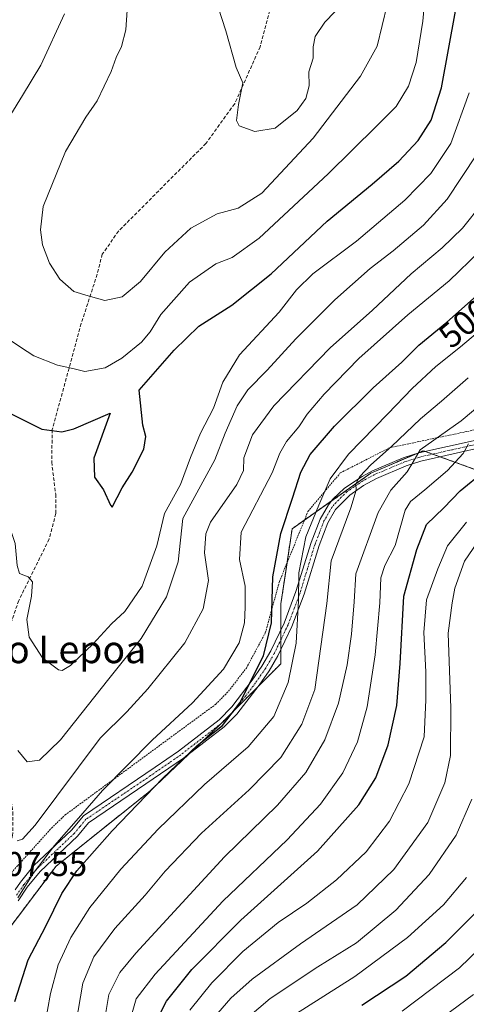
# Model space of a CAD drawing. Units: metres. Extents: x 589678 to 593109, y 4782233 to 4784592.
# Drawn here: x 590070 to 590200, y 4782420 to 4782706 of the extents above; entities that cross this region are included whole.
import ezdxf
from ezdxf.enums import TextEntityAlignment as Align

# ---------------------------------------------------------------- set-up
doc = ezdxf.new("R2010")
doc.units = ezdxf.units.M
doc.header["$MEASUREMENT"] = 0
for name, pattern in [('TRAZO_Y_PUNTO', [1, 0.5, -0.25, 0, -0.25]), ('TRAZOS', [0.75, 0.5, -0.25]), ('TRAZOSX2', [1.5, 1, -0.5])]:
    doc.linetypes.add(name, pattern=pattern)
for name, color, linetype, lineweight in [('Alambrada', 19, 'TRAZOS', 0), ('Arbolado forestal', 92, 'TRAZOS', 0), ('Arbolado forestal CxS', 92, 'Continuous', 0), ('Camino', 19, 'Continuous', 0), ('Camino Cxs', 19, 'Continuous', 0), ('Camino eje', 39, 'TRAZO_Y_PUNTO', 13), ('Curva de nivel maestra', 36, 'Continuous', 30), ('Curva de nivel normal', 36, 'Continuous', 0), ('Pastizal CxS', 92, 'Continuous', 0), ('Rótulo de curva de nivel directora', 19, 'Continuous', 0), ('Rótulo de punto de cota en terreno', 19, 'Continuous', 0), ('Senda', 19, 'TRAZOSX2', 0), ('Texto cartográfico', 19, 'Continuous', 0)]:
    doc.layers.add(name, color=color, linetype=linetype, lineweight=lineweight)
doc.styles.add('Arial', font='txt', dxfattribs={"height": 0.2})

# ---------------------------------------------------------------- blocks, each defined once
blk = doc.blocks.new('*U196')
at = {"layer": 'Curva de nivel normal', "color": 36, "linetype": 'Continuous', "lineweight": 0}
blk.add_polyline3d([(590181.5, 4782417.64, 445), (590198.16, 4782430.27, 445), (590212.34, 4782443.94, 445)], dxfattribs=at)
blk = doc.blocks.new('*U201')
at = {"layer": 'Curva de nivel normal', "color": 36, "linetype": 'Continuous', "lineweight": 0}
blk.add_polyline3d([(590188.83, 4782412.64, 440), (590202.26, 4782422.54, 440)], dxfattribs=at)
blk = doc.blocks.new('*U211')
at = {"layer": 'Curva de nivel normal', "color": 36, "linetype": 'Continuous', "lineweight": 0}
blk.add_polyline3d([(590133.12, 4782412.89, 460), (590143, 4782421.34, 460), (590156.87, 4782430.62, 460), (590168.2, 4782437.58, 460), (590179.62, 4782447.1, 460), (590189.37, 4782457.5, 460), (590197.18, 4782468.9, 460), (590201.77, 4782479.4, 460)], dxfattribs=at)
blk = doc.blocks.new('*U213')
at = {"layer": 'Curva de nivel normal', "color": 36, "linetype": 'Continuous', "lineweight": 0}
blk.add_polyline3d([(590119.64, 4782417.97, 470), (590126, 4782425.9, 470), (590135.01, 4782435.08, 470), (590145.33, 4782443.52, 470), (590153.73, 4782449.17, 470), (590162.35, 4782455.88, 470), (590170.99, 4782464.05, 470), (590177.77, 4782472.98, 470), (590183.43, 4782483.91, 470), (590187.87, 4782497.54, 470), (590188.39, 4782508.35, 470), (590188.34, 4782516.45, 470), (590187.76, 4782527.96, 470), (590188.58, 4782537.45, 470), (590191.85, 4782546.5, 470), (590194.68, 4782553.21, 470), (590200.19, 4782560.1, 470)], dxfattribs=at)
blk = doc.blocks.new('*U255')
at = {"layer": 'Curva de nivel normal', "color": 36, "linetype": 'Continuous', "lineweight": 0}
blk.add_polyline3d([(590126.5, 4782415.65, 465), (590131.59, 4782421.51, 465), (590137.76, 4782427.01, 465), (590151.88, 4782437.26, 465), (590168.38, 4782448.61, 465), (590179.02, 4782458.92, 465), (590188.91, 4782472.61, 465), (590193.92, 4782484.17, 465), (590195.54, 4782492.17, 465), (590195.65, 4782505.9, 465), (590194.89, 4782527.76, 465), (590196.04, 4782536.62, 465), (590196.82, 4782540.83, 465), (590199.6, 4782548.67, 465), (590203.37, 4782554.28, 465)], dxfattribs=at)
blk = doc.blocks.new('*U256')
at = {"layer": 'Curva de nivel normal', "color": 36, "linetype": 'Continuous', "lineweight": 0}
blk.add_polyline3d([(590149.63, 4782416.29, 455), (590167.66, 4782427.79, 455), (590183.04, 4782439.14, 455), (590193.51, 4782448.66, 455), (590200.16, 4782456.63, 455)], dxfattribs=at)
blk = doc.blocks.new('*U279')
at = {"layer": 'Curva de nivel maestra', "color": 36, "linetype": 'Continuous', "lineweight": 30}
blk.add_polyline3d([(590110.22, 4782415.42, 475), (590112.79, 4782420.61, 475), (590120.16, 4782429.82, 475), (590134.42, 4782444.21, 475), (590156.83, 4782464.29, 475), (590168.83, 4782477.72, 475), (590173.78, 4782485.61, 475), (590177.36, 4782495.27, 475), (590179.92, 4782506.66, 475), (590180.93, 4782518.87, 475), (590181.94, 4782538.52, 475), (590185.72, 4782552.15, 475), (590188.58, 4782559.43, 475), (590193.56, 4782564.24, 475), (590198.4, 4782569.18, 475), (590205.22, 4782574.85, 475)], dxfattribs=at)
blk = doc.blocks.new('*U282')
at = {"layer": 'Curva de nivel maestra', "color": 36, "linetype": 'Continuous', "lineweight": 30}
blk.add_polyline3d([(590169.69, 4782419.45, 450), (590182.5, 4782427.86, 450), (590194.16, 4782437.7, 450), (590206.5, 4782450.03, 450)], dxfattribs=at)

msp = doc.modelspace()

# ---------------------------------------------------------------- linework, layer by layer
at = {"layer": 'Alambrada', "color": 19, "linetype": 'TRAZOS', "lineweight": 0}
msp.add_polyline3d([(590065.62, 4782455.77, 518.11), (590079.3, 4782471, 511.15), (590083.28, 4782474.81, 509.38), (590127.17, 4782507.06, 503.34), (590130.87, 4782510.84, 505.27), (590136.07, 4782517.59, 505.73), (590141.6, 4782527.84, 503.78), (590145.72, 4782542.8, 512.03), (590154.01, 4782563.16, 502.33), (590163.45, 4782574.42, 495.79), (590177.75, 4782581.72, 493.53), (590203.6, 4782587.16, 482.7)], dxfattribs=at)
at = {"layer": 'Arbolado forestal', "color": 92, "linetype": 'TRAZOS', "lineweight": 0}
msp.add_polyline3d([(590063.71, 4782437.46, 504.89), (590080.62, 4782459.89, 502.71), (590107.92, 4782481.73, 499.77), (590119.45, 4782492.65, 499.78), (590128.44, 4782501.17, 499.9), (590128.67, 4782501.39, 499.91), (590132.72, 4782505.44, 500.16), (590139.58, 4782512.3, 499.22), (590146.14, 4782518.86, 497.05), (590146.14, 4782523.01, 498.07), (590146.14, 4782525.87, 498.01), (590146.14, 4782528.74, 497.8), (590146.14, 4782536.33, 498.03), (590147.92, 4782548.22, 497.38), (590149.42, 4782558.17, 497.98), (590153.01, 4782560.7, 496.38), (590160.87, 4782566.24, 492.68), (590172.35, 4782574.34, 488.74), (590185.58, 4782580.01, 485.07), (590187.64, 4782580.89, 484.74), (590188.26, 4782580.66, 484.43), (590190.39, 4782579.88, 483.46), (590192.56, 4782579.1, 482.42), (590213.83, 4782571.36, 469.25)], dxfattribs=at)
at = {"layer": 'Arbolado forestal CxS', "color": 92, "linetype": 'Continuous', "lineweight": 0}
msp.add_polyline3d([(590030.39, 4782393.28, 509.26), (590080.62, 4782459.89, 502.71), (590107.92, 4782481.73, 499.77), (590128.67, 4782501.39, 499.91), (590146.14, 4782518.86, 497.05), (590146.14, 4782536.33, 498.03), (590149.42, 4782558.17, 497.98), (590172.35, 4782574.34, 488.74), (590187.64, 4782580.89, 484.74), (590213.83, 4782571.36, 469.25), (590213.83, 4782571.36, 469.25), (590208.9, 4782568.55, 469.36), (590203.33, 4782551.84, 463.3), (590218.45, 4782532.74, 448.24), (590238.34, 4782524.78, 435.14), (590260.63, 4782499.31, 420.31), (590276.57, 4782485.4, 412.42), (590303.43, 4782475, 398.65), (590347.44, 4782450.48, 379.73), (590378.09, 4782439.9, 362.14), (590380.14, 4782419.49, 362.05)], dxfattribs=at)
at = {"layer": 'Camino', "color": 19, "linetype": 'Continuous', "lineweight": 0}
for points in [[(590068.72, 4782453.05, 505.9), (590070.24, 4782455.27, 505.95), (590074.2, 4782460.06, 505.62), (590085.09, 4782470.36, 504.59), (590088.62, 4782474.58, 504.39), (590109.53, 4782488.7, 501.56), (590116.28, 4782493.37, 501.1), (590128.12, 4782502.51, 500.31), (590131.81, 4782506.28, 500.66), (590137.77, 4782514.04, 500.15), (590140.6, 4782518.15, 499.55), (590143.17, 4782522.58, 499.53), (590147.07, 4782530.66, 497.16), (590150.53, 4782539.9, 495.15), (590154.91, 4782554.11, 493.38), (590157.56, 4782560.96, 493.81), (590160, 4782565.16, 493.18), (590161.25, 4782566.72, 492.42), (590164.66, 4782569.94, 491.29), (590169.77, 4782573.39, 489.51), (590172.87, 4782575.06, 488.8), (590181.74, 4782578.79, 485.63), (590186.29, 4782580.23, 484.93), (590212.26, 4782585.94, 477.22)], [(590205.72, 4782582.1, 477.66), (590186.93, 4782577.81, 483.77), (590182.61, 4782576.44, 484.79), (590173.95, 4782572.8, 487.64), (590170.22, 4782570.73, 488.76), (590166.23, 4782567.98, 490.19), (590162.07, 4782563.74, 492.04), (590159.82, 4782559.87, 492.43), (590157.27, 4782553.29, 491.85), (590152.9, 4782539.09, 493.69), (590149.37, 4782529.68, 495.88), (590145.22, 4782521.1, 498.06), (590142.71, 4782516.81, 498.39), (590139.79, 4782512.57, 499.22), (590133.31, 4782504.18, 499.67), (590129.6, 4782500.48, 499.43), (590117.76, 4782491.35, 499.91), (590106.83, 4782483.84, 501.11), (590090.07, 4782472.52, 503.4), (590086.91, 4782468.64, 503.66), (590076.03, 4782458.35, 504.42), (590072.24, 4782453.77, 504.76), (590069.55, 4782449.84, 505.02)]]:
    msp.add_polyline3d(points, dxfattribs=at)
at = {"layer": 'Camino Cxs', "color": 19, "linetype": 'Continuous', "lineweight": 0}
for points in [[(590068.72, 4782453.05, 505.9), (590070.24, 4782455.27, 505.95), (590074.2, 4782460.06, 505.62), (590085.09, 4782470.36, 504.59), (590088.62, 4782474.58, 504.39), (590109.53, 4782488.7, 501.56), (590116.28, 4782493.37, 501.1), (590128.12, 4782502.51, 500.31), (590131.81, 4782506.28, 500.66), (590137.77, 4782514.04, 500.15), (590140.6, 4782518.15, 499.55), (590143.17, 4782522.58, 499.53), (590147.07, 4782530.66, 497.16), (590150.53, 4782539.9, 495.15), (590154.91, 4782554.11, 493.38), (590157.56, 4782560.96, 493.81), (590160, 4782565.16, 493.18), (590161.25, 4782566.72, 492.42), (590164.66, 4782569.94, 491.29), (590169.77, 4782573.39, 489.51), (590172.87, 4782575.06, 488.8), (590181.74, 4782578.79, 485.63), (590186.29, 4782580.23, 484.93), (590212.26, 4782585.94, 477.22)], [(590205.72, 4782582.1, 477.66), (590186.93, 4782577.81, 483.77), (590182.61, 4782576.44, 484.79), (590173.95, 4782572.8, 487.64), (590170.22, 4782570.73, 488.76), (590166.23, 4782567.98, 490.19), (590162.07, 4782563.74, 492.04), (590159.82, 4782559.87, 492.43), (590157.27, 4782553.29, 491.85), (590152.9, 4782539.09, 493.69), (590149.37, 4782529.68, 495.88), (590145.22, 4782521.1, 498.06), (590142.71, 4782516.81, 498.39), (590139.79, 4782512.57, 499.22), (590133.31, 4782504.18, 499.67), (590129.6, 4782500.48, 499.43), (590117.76, 4782491.35, 499.91), (590106.83, 4782483.84, 501.11), (590090.07, 4782472.52, 503.4), (590086.91, 4782468.64, 503.66), (590076.03, 4782458.35, 504.42), (590072.24, 4782453.77, 504.76), (590069.55, 4782449.84, 505.02)]]:
    msp.add_polyline3d(points, dxfattribs=at)
at = {"layer": 'Camino eje', "color": 39, "linetype": 'TRAZO_Y_PUNTO', "lineweight": 13}
msp.add_polyline3d([(590208.99, 4782584.02, 477.32), (590196.01, 4782581.17, 480.97), (590186.61, 4782579.02, 484.3), (590182.18, 4782577.62, 485.16), (590173.41, 4782573.93, 488.18), (590171.86, 4782573.1, 488.47), (590170, 4782572.06, 489.13), (590167.44, 4782570.34, 490.05), (590165.45, 4782568.96, 490.69), (590163.74, 4782567.35, 491.22), (590161.66, 4782565.23, 492.23), (590161.04, 4782564.45, 492.6), (590158.69, 4782560.42, 493.13), (590157.37, 4782556.99, 492.99), (590156.09, 4782553.7, 492.51), (590153.9, 4782546.6, 492.6), (590151.72, 4782539.5, 494.33), (590149.99, 4782534.88, 495.5), (590148.22, 4782530.17, 496.52), (590146.27, 4782526.13, 497.91), (590144.2, 4782521.84, 498.78), (590142.91, 4782519.63, 498.76), (590141.66, 4782517.48, 498.95), (590138.78, 4782513.31, 499.68), (590135.8, 4782509.43, 499.93), (590132.56, 4782505.23, 500.17), (590130.72, 4782503.35, 500.21), (590128.86, 4782501.5, 499.9), (590122.94, 4782496.93, 500.04), (590117.02, 4782492.36, 500.54), (590113.65, 4782490.03, 500.68), (590108.18, 4782486.27, 501.3), (590089.35, 4782473.55, 503.87), (590087.58, 4782471.44, 503.85), (590086, 4782469.5, 504.12), (590075.12, 4782459.21, 505), (590071.24, 4782454.52, 505.41), (590069.14, 4782451.45, 505.48)], dxfattribs=at)
at = {"layer": 'Curva de nivel maestra', "color": 36, "linetype": 'Continuous', "lineweight": 30}
for points in [[(590065.21, 4782592.82, 525), (590076.51, 4782587.2, 525), (590082.36, 4782586.39, 525), (590085.78, 4782587.26, 525), (590096.38, 4782591.78, 525), (590091.67, 4782578.69, 525), (590091.87, 4782573.2, 525), (590094.5, 4782569.5, 525), (590096.52, 4782565.04, 525), (590097.01, 4782564.44, 525), (590099.94, 4782570.1, 525), (590102.76, 4782574.67, 525), (590106.16, 4782581.28, 525), (590106.83, 4782585, 525), (590105.91, 4782588.34, 525), (590104.8, 4782598.52, 525), (590115, 4782610.17, 525), (590122.26, 4782617.14, 525), (590131.8, 4782623.27, 525), (590143.27, 4782632.41, 525), (590159.57, 4782647.73, 525), (590172.74, 4782658.47, 525), (590180.5, 4782665.16, 525), (590186.12, 4782671.17, 525), (590189.88, 4782677.17, 525), (590192.9, 4782686.5, 525), (590196.98, 4782708.84, 525)], [(590068.61, 4782420.5, 500), (590072.51, 4782432.65, 500), (590077.65, 4782442.42, 500), (590082.32, 4782451.98, 500), (590086.69, 4782458.5, 500), (590096.96, 4782470.17, 500), (590111.74, 4782485.56, 500), (590121.74, 4782495.07, 500), (590129.08, 4782500.9, 500), (590134.21, 4782507.5, 500), (590141.07, 4782521.17, 500), (590143.35, 4782530.76, 500), (590143.83, 4782544.2, 500), (590146.09, 4782556.8, 500), (590149.53, 4782567.04, 500), (590151.98, 4782574.66, 500), (590154.69, 4782579.75, 500), (590161.8, 4782587.99, 500), (590173.05, 4782599.22, 500), (590181.36, 4782606.68, 500), (590186.35, 4782611.57, 500), (590194.44, 4782618.29, 500), (590204.83, 4782627.54, 500)]]:
    msp.add_polyline3d(points, dxfattribs=at)
at = {"layer": 'Curva de nivel normal', "color": 36, "linetype": 'Continuous', "lineweight": 0}
for points in [[(590066.99, 4782613.29, 530), (590070.23, 4782611.05, 530), (590074.13, 4782608.47, 530), (590081.06, 4782605.76, 530), (590085.51, 4782604.85, 530), (590088.98, 4782603.98, 530), (590094.91, 4782605, 530), (590099.82, 4782607.78, 530), (590105.48, 4782612.5, 530), (590108.02, 4782615.5, 530), (590111.17, 4782620.5, 530), (590119.52, 4782629.96, 530), (590127.18, 4782635.29, 530), (590131.92, 4782637.16, 530), (590139.84, 4782642.8, 530), (590159.94, 4782661.5, 530), (590174, 4782675.41, 530), (590179.75, 4782681.13, 530), (590183.3, 4782687.01, 530), (590185.5, 4782693.91, 530), (590187.5, 4782706, 530), (590188.94, 4782722.44, 530)], [(590125.7, 4782716.7, 540), (590130.12, 4782703.12, 540), (590133.09, 4782692.42, 540), (590135, 4782688.04, 540), (590133.83, 4782681.7, 540), (590133.24, 4782676.99, 540), (590134.02, 4782675.49, 540), (590138.56, 4782673.87, 540)], [(590058.36, 4782715.08, 520), (590052.24, 4782700.19, 520), (590041.23, 4782678.96, 520), (590034.39, 4782662.22, 520), (590030.14, 4782651.5, 520), (590028.18, 4782643.17, 520), (590028.61, 4782636.55, 520), (590030.03, 4782630.84, 520), (590039.16, 4782604.71, 520), (590042.32, 4782597.94, 520), (590049.24, 4782587.72, 520), (590058.53, 4782575.85, 520), (590063.11, 4782567.17, 520), (590065.59, 4782563.32, 520), (590068.75, 4782553.82, 520), (590069.28, 4782547.45, 520), (590069.98, 4782545.1, 520), (590072.52, 4782544.17, 520), (590073.75, 4782542.7, 520)], [(590101.78, 4782715.03, 535), (590100.92, 4782703.46, 535), (590099.68, 4782698.59, 535), (590098.11, 4782695.36, 535), (590096.71, 4782691.34, 535), (590092.63, 4782682.8, 535), (590089.29, 4782677.96, 535), (590083.43, 4782667.98, 535), (590076.87, 4782651.96, 535), (590076.1, 4782645.17, 535), (590076.65, 4782640.84, 535), (590078.72, 4782635.45, 535), (590081.75, 4782630.85, 535), (590085.78, 4782627.26, 535), (590089.99, 4782625.94, 535), (590094.82, 4782624.63, 535), (590099.93, 4782625.66, 535), (590105.19, 4782630.17, 535), (590112.35, 4782638.66, 535), (590119.93, 4782645.64, 535), (590127.53, 4782649.81, 535), (590133.68, 4782651.46, 535), (590140.56, 4782655.88, 535), (590155.53, 4782671.87, 535), (590169.31, 4782689.97, 535), (590174.21, 4782698.72, 535), (590177.07, 4782710.7, 535)], [(590138.56, 4782673.87, 540), (590144.48, 4782674.81, 540), (590150.85, 4782679.9, 540), (590153.42, 4782683.42, 540), (590154.41, 4782687.17, 540), (590154.25, 4782691.2, 540), (590155.5, 4782695.2, 540), (590155.51, 4782698.52, 540), (590156.16, 4782701.47, 540), (590158.96, 4782705.67, 540), (590164.78, 4782711.7, 540)], [(590069.51, 4782493.54, 515), (590072.17, 4782490.27, 515), (590075.77, 4782490.73, 515), (590081.9, 4782496.69, 515), (590096.01, 4782514.46, 515), (590105.42, 4782526.16, 515), (590112.78, 4782538.32, 515), (590116.21, 4782548.56, 515), (590117.56, 4782561.17, 515), (590126.88, 4782578.18, 515), (590129.88, 4782585.98, 515), (590133.43, 4782593.98, 515), (590136.51, 4782598.6, 515), (590142.17, 4782604.36, 515), (590150.52, 4782613.48, 515), (590161.82, 4782624.81, 515), (590172.18, 4782633.98, 515), (590178.87, 4782639.09, 515), (590187.66, 4782646.57, 515), (590194.62, 4782654.08, 515), (590203.08, 4782667.05, 515), (590209.66, 4782685.41, 515), (590215.62, 4782709.46, 515)], [(590083.08, 4782708.07, 530), (590076.19, 4782693.17, 530), (590070.84, 4782684.32, 530)], [(590073.75, 4782542.7, 520), (590073.52, 4782538.5, 520), (590072.1, 4782531.72, 520), (590072.8, 4782526.6, 520), (590076.72, 4782520.53, 520), (590081.3, 4782517.08, 520), (590082.38, 4782516.88, 520), (590084.84, 4782518.31, 520), (590091.4, 4782524.62, 520), (590096.81, 4782530.45, 520), (590100.64, 4782534.04, 520), (590105.72, 4782541.45, 520), (590110.02, 4782553.21, 520), (590112.27, 4782562.63, 520), (590116.92, 4782571.08, 520), (590119.77, 4782578.94, 520), (590122.74, 4782585.94, 520), (590126.52, 4782593.28, 520), (590129.19, 4782600.84, 520), (590134.1, 4782608.82, 520), (590145.67, 4782621.26, 520), (590150.73, 4782627.77, 520), (590155.44, 4782632.34, 520), (590168.14, 4782641.89, 520), (590182.28, 4782653.84, 520), (590189.86, 4782661.56, 520), (590195.64, 4782670.32, 520), (590200.98, 4782685.08, 520)], [(590070.84, 4782684.32, 530), (590064.88, 4782674.54, 530)], [(590069.27, 4782467.26, 510), (590070.87, 4782467.75, 510), (590074.53, 4782471.88, 510), (590093.49, 4782497.17, 510), (590101.22, 4782504.87, 510), (590107.36, 4782511.5, 510), (590118.17, 4782524.96, 510), (590123.49, 4782534.82, 510), (590125.04, 4782543.05, 510), (590123.9, 4782551.12, 510), (590124.27, 4782556.71, 510), (590125.66, 4782560.06, 510), (590133.29, 4782571.08, 510), (590135.28, 4782575.07, 510), (590135.36, 4782578.82, 510), (590137.85, 4782585.5, 510), (590144.07, 4782593.96, 510), (590160.52, 4782610.84, 510), (590172.82, 4782621.84, 510), (590184.12, 4782632.36, 510), (590193.12, 4782639.93, 510), (590199.02, 4782645.69, 510), (590204.74, 4782652.84, 510)], [(590069.47, 4782450.72, 505), (590074, 4782457.77, 505), (590080.17, 4782465.88, 505), (590087.17, 4782473.85, 505), (590094.17, 4782481.98, 505), (590108.62, 4782496.58, 505), (590120.39, 4782507.43, 505), (590129.46, 4782517.26, 505), (590133.95, 4782524.94, 505), (590135.58, 4782530.79, 505), (590135.73, 4782535.3, 505), (590135.73, 4782541.45, 505), (590134.08, 4782549.17, 505), (590134.56, 4782557.17, 505), (590143.56, 4782574.43, 505), (590145.8, 4782580.2, 505), (590147.8, 4782583.59, 505), (590151.32, 4782587.83, 505), (590153.8, 4782591.56, 505), (590158.74, 4782597.39, 505), (590168.83, 4782607.69, 505), (590183.16, 4782620.42, 505), (590195.16, 4782630.3, 505), (590203.98, 4782638.84, 505)], [(590077.3, 4782413.11, 495), (590079.04, 4782422.82, 495), (590081.25, 4782431.17, 495), (590084.96, 4782439.17, 495), (590090.51, 4782447.84, 495), (590099.47, 4782459, 495), (590110.42, 4782470.64, 495), (590123.84, 4782483.64, 495), (590136.62, 4782494.66, 495), (590144.09, 4782503.5, 495), (590148.3, 4782513.35, 495), (590150.61, 4782524.82, 495), (590151.22, 4782537.23, 495), (590151.32, 4782545.32, 495), (590153.42, 4782555.84, 495), (590157.18, 4782565.04, 495), (590160.49, 4782572.67, 495), (590165.8, 4782579.84, 495), (590177.3, 4782591.6, 495), (590184.36, 4782599.04, 495), (590191.24, 4782605.42, 495), (590198.45, 4782611.1, 495), (590212.05, 4782622.59, 495)], [(590094.04, 4782410.92, 485), (590096.02, 4782422.5, 485), (590099.24, 4782428.9, 485), (590103.91, 4782434.59, 485), (590129.74, 4782462.63, 485), (590145.12, 4782477.69, 485), (590153.42, 4782487.18, 485), (590158.93, 4782496.71, 485), (590162.9, 4782507.39, 485), (590165.47, 4782518.5, 485), (590166.71, 4782527.5, 485), (590167.45, 4782536.84, 485), (590167.96, 4782545.02, 485), (590174.52, 4782562.9, 485), (590178.14, 4782569.36, 485), (590182.94, 4782574.74, 485), (590184.57, 4782577.4, 485), (590186.7, 4782581.17, 485), (590198.61, 4782589.61, 485), (590224.4, 4782611.16, 485)], [(590086.36, 4782413.9, 490), (590088.4, 4782425.84, 490), (590091.6, 4782433.5, 490), (590097.75, 4782441.74, 490), (590106.56, 4782451.47, 490), (590112.4, 4782458.41, 490), (590123.04, 4782469.5, 490), (590136.9, 4782482.12, 490), (590146.08, 4782491.52, 490), (590152.2, 4782501.27, 490), (590156.04, 4782511.38, 490), (590159.52, 4782536.39, 490), (590160.79, 4782548.85, 490), (590166.48, 4782564.23, 490), (590168.06, 4782569.42, 490), (590167.94, 4782571.23, 490), (590169.1, 4782573.4, 490), (590172.3, 4782576.76, 490), (590178.36, 4782582.07, 490), (590186.76, 4782590.17, 490), (590192.96, 4782595.3, 490), (590200.71, 4782602.07, 490)], [(590102.83, 4782417.18, 480), (590103.95, 4782421.27, 480), (590109.48, 4782428.41, 480), (590129.2, 4782449.67, 480), (590147.94, 4782467.6, 480), (590157.65, 4782477.93, 480), (590164.14, 4782487.09, 480), (590168.45, 4782496.08, 480), (590171.3, 4782506.32, 480), (590173.57, 4782521.4, 480), (590174.92, 4782536.61, 480), (590175.22, 4782543.87, 480), (590176.44, 4782547.48, 480), (590179.46, 4782553.27, 480), (590182.32, 4782563.61, 480), (590183.92, 4782566.05, 480), (590188.1, 4782569.5, 480), (590194.66, 4782575.07, 480), (590199.2, 4782580.11, 480), (590200.82, 4782582.88, 480)]]:
    msp.add_polyline3d(points, dxfattribs=at)
at = {"layer": 'Pastizal CxS', "color": 92, "linetype": 'Continuous', "lineweight": 0}
for points in [[(590338.62, 4782716.57, 452.46), (590321.9, 4782695.08, 454.96), (590312.35, 4782680.76, 454.42), (590302.8, 4782650.52, 455.2), (590300.72, 4782643.15, 456.11), (590292.46, 4782613.91, 457.54), (590271.77, 4782597.2, 460.95), (590246.3, 4782586.85, 465.62), (590225.61, 4782578.1, 467.53), (590213.83, 4782571.36, 469.25), (590187.64, 4782580.89, 484.74), (590172.35, 4782574.34, 488.74), (590149.42, 4782558.17, 497.98), (590146.14, 4782536.33, 498.03), (590146.14, 4782518.86, 497.05), (590128.67, 4782501.39, 499.91), (590107.92, 4782481.73, 499.77), (590080.62, 4782459.89, 502.71), (590030.39, 4782393.28, 509.26)], [(590063.71, 4782437.46, 504.89), (590080.62, 4782459.89, 502.71), (590107.92, 4782481.73, 499.77), (590119.45, 4782492.65, 499.78), (590128.44, 4782501.17, 499.9), (590128.67, 4782501.39, 499.91), (590132.72, 4782505.44, 500.16), (590139.58, 4782512.3, 499.22), (590146.14, 4782518.86, 497.05), (590146.14, 4782523.01, 498.07), (590146.14, 4782525.87, 498.01), (590146.14, 4782528.74, 497.8), (590146.14, 4782536.33, 498.03), (590147.92, 4782548.22, 497.38), (590149.42, 4782558.17, 497.98), (590153.01, 4782560.7, 496.38), (590160.87, 4782566.24, 492.68), (590172.35, 4782574.34, 488.74), (590185.58, 4782580.01, 485.07), (590187.64, 4782580.89, 484.74), (590188.26, 4782580.66, 484.43), (590190.39, 4782579.88, 483.46), (590192.56, 4782579.1, 482.42), (590213.83, 4782571.36, 469.25)]]:
    msp.add_polyline3d(points, dxfattribs=at)
at = {"layer": 'Senda', "color": 19, "linetype": 'TRAZOSX2', "lineweight": 0}
msp.add_polyline3d([(590144.82, 4782716.32, 542.29), (590140.09, 4782698.49, 540.62), (590132.67, 4782681.89, 539.77), (590124.31, 4782670.37, 538.76), (590098.85, 4782644.83, 537.66), (590094.09, 4782638.08, 537.41), (590092.63, 4782632.26, 536.4), (590087.96, 4782617.92, 533), (590079.53, 4782587.02, 525.01), (590079.36, 4782577.55, 523.51), (590080.52, 4782568.18, 522.8), (590080.58, 4782562.56, 522.43), (590078.61, 4782555.12, 521.39), (590069.77, 4782537.26, 519.09), (590064.74, 4782522.56, 517.39), (590064.31, 4782512.37, 516.39), (590064.69, 4782501.92, 514.87), (590065.99, 4782487.64, 512.89), (590068.08, 4782475.7, 510.91), (590067.98, 4782468.55, 509.65), (590063.95, 4782460.47, 508.51), (590061.31, 4782457.27, 507.98), (590059.28, 4782454.8, 507.49), (590055.52, 4782449.33, 507.38)], dxfattribs=at)

# ---------------------------------------------------------------- block references
at = {"layer": 'Curva de nivel maestra', "color": 36, "linetype": 'Continuous', "lineweight": 30}
for name in ['*U282', '*U279']:
    msp.add_blockref(name, (0, 0), dxfattribs=at)
at = {"layer": 'Curva de nivel normal', "color": 36, "linetype": 'Continuous', "lineweight": 0}
for name in ['*U201', '*U196', '*U256', '*U211', '*U255', '*U213']:
    msp.add_blockref(name, (0, 0), dxfattribs=at)

# ---------------------------------------------------------------- texts
at = {"layer": 'Rótulo de curva de nivel directora', "color": 19, "linetype": 'Continuous', "lineweight": 0, "style": 'Arial'}
msp.add_text('500', height=7, rotation=39.7149, dxfattribs=at).set_placement((590199.65, 4782618.03), align=Align.MIDDLE_CENTER)
at = {"layer": 'Rótulo de punto de cota en terreno', "color": 19, "linetype": 'Continuous', "lineweight": 0, "style": 'Arial'}
msp.add_text('507,55', height=7, dxfattribs=at).set_placement((590060.52, 4782454.83), align=Align.BOTTOM_LEFT)
at = {"layer": 'Texto cartográfico', "color": 19, "linetype": 'Continuous', "lineweight": 0, "style": 'Arial'}
msp.add_text('Orauneko Lepoa', height=8, dxfattribs=at).set_placement((590064.71, 4782523.01), align=Align.MIDDLE_CENTER)

doc.saveas('drawing.dxf')
